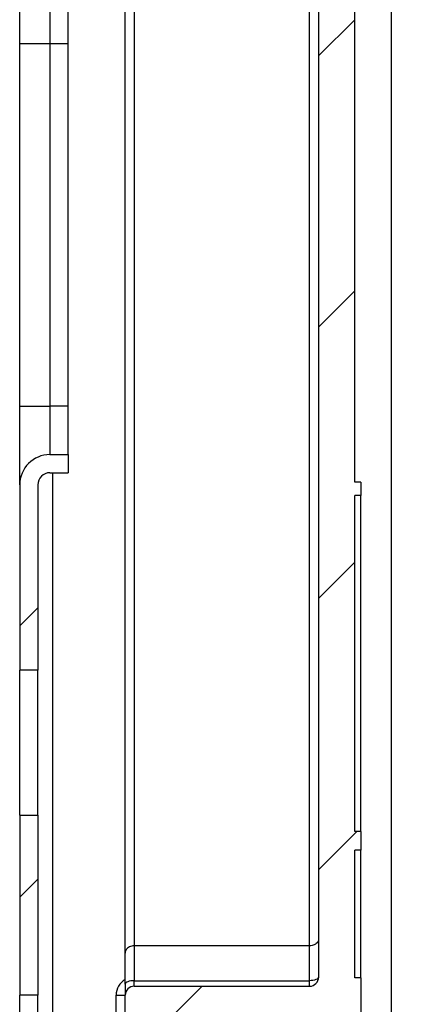
# Model space of a CAD drawing. Units: millimetres. Extents: x -1321 to 6636, y -324 to 3696.
# Drawn here: x 2078 to 2143, y 2150 to 2313 of the extents above; entities that cross this region are included whole.
import ezdxf

# ---------------------------------------------------------------- set-up
doc = ezdxf.new("R2010")
doc.units = ezdxf.units.MM
doc.header["$LTSCALE"] = 10

msp = doc.modelspace()

# ---------------------------------------------------------------- hatches: boundary and pattern name
at = {"linetype": 'Continuous', "lineweight": 18}
h = msp.add_hatch(dxfattribs=at)
h.set_pattern_fill('ANSI31', scale=10, angle=3e-322, style=0)
edge = h.paths.add_edge_path(flags=0)
edge.add_line((2133.49567, 1634.33681), (2134.49567, 1634.33681))
edge.add_line((2134.49567, 1634.33681), (2134.49567, 1636.56704))
edge.add_line((2134.49567, 1636.56704), (2133.49567, 1636.56704))
edge.add_line((2133.49567, 1636.56704), (2133.49567, 1828.11705))
edge.add_line((2133.49567, 1828.11705), (2131.49567, 1828.11705))
edge.add_line((2131.49567, 1828.11705), (2131.49567, 1834.11705))
edge.add_line((2131.49567, 1834.11705), (2143.49567, 1834.11705))
edge.add_line((2143.49567, 1834.11705), (2143.49567, 1838.11705))
edge.add_line((2143.49567, 1838.11705), (2133.49567, 1838.11705))
edge.add_line((2133.49567, 1838.11705), (2133.49567, 1846.11705))
edge.add_line((2133.49567, 1846.11705), (2143.49567, 1846.11705))
edge.add_line((2143.49567, 1846.11705), (2143.49567, 1850.11705))
edge.add_line((2143.49567, 1850.11705), (2133.49567, 1850.11705))
edge.add_line((2133.49567, 1850.11705), (2133.49567, 2031.66706))
edge.add_line((2133.49567, 2031.66706), (2134.49567, 2031.66706))
edge.add_line((2134.49567, 2031.66706), (2134.49567, 2033.89729))
edge.add_line((2134.49567, 2033.89729), (2133.49567, 2033.89729))
edge.add_line((2133.49567, 2033.89729), (2133.49567, 2089.51884))
edge.add_line((2133.49567, 2089.51884), (2134.49567, 2089.51884))
edge.add_line((2134.49567, 2089.51884), (2134.49567, 2092.58393))
edge.add_line((2134.49567, 2092.58393), (2133.49567, 2092.58393))
edge.add_line((2133.49567, 2092.58393), (2133.49567, 2113.72097))
edge.add_line((2133.49567, 2113.72097), (2134.49567, 2113.72097))
edge.add_line((2134.49567, 2113.72097), (2134.49567, 2119.83419))
edge.add_line((2134.49567, 2119.83419), (2133.49567, 2119.83419))
edge.add_line((2133.49567, 2119.83419), (2133.49567, 2148.3999))
edge.add_line((2133.49567, 2148.3999), (2134.49567, 2148.3999))
edge.add_line((2134.49567, 2148.3999), (2134.49567, 2154.51313))
edge.add_line((2134.49567, 2154.51313), (2133.49567, 2154.51313))
edge.add_line((2133.49567, 2154.51313), (2133.49567, 2175.65017))
edge.add_line((2133.49567, 2175.65017), (2134.49567, 2175.65017))
edge.add_line((2134.49567, 2175.65017), (2134.49567, 2178.71525))
edge.add_line((2134.49567, 2178.71525), (2133.49567, 2178.71525))
edge.add_line((2133.49567, 2178.71525), (2133.49567, 2234.33681))
edge.add_line((2133.49567, 2234.33681), (2134.49567, 2234.33681))
edge.add_line((2134.49567, 2234.33681), (2134.49567, 2236.56704))
edge.add_line((2134.49567, 2236.56704), (2133.49567, 2236.56704))
edge.add_line((2133.49567, 2236.56704), (2133.49567, 2388.11705))
edge.add_line((2133.49567, 2388.11705), (2084.49567, 2388.11705))
edge.add_arc((2084.49567, 2387.11705), 1, 90, 180)
edge.add_line((2083.49567, 2387.11705), (2083.49567, 2384.11705))
edge.add_arc((2084.49567, 2384.11705), 1, 180, 270)
edge.add_line((2084.49567, 2383.11705), (2125.99567, 2383.11705))
edge.add_arc((2125.99567, 2381.61705), 1.5, 0, 90, ccw=False)
edge.add_line((2127.49567, 2381.61705), (2127.49567, 2154.61705))
edge.add_arc((2125.99567, 2154.61705), 1.5, 270, 360, ccw=False)
edge.add_line((2125.99567, 2153.11705), (2096.99567, 2153.11705))
edge.add_arc((2096.99567, 2151.61705), 1.5, 90, 180)
edge.add_line((2095.49567, 2151.61705), (2095.49567, 2148.61705))
edge.add_arc((2096.99567, 2148.61705), 1.5, 180, 270)
edge.add_line((2096.99567, 2147.11705), (2126.49567, 2147.11705))
edge.add_arc((2126.49567, 2146.11705), 1, 0, 90, ccw=False)
edge.add_line((2127.49567, 2146.11705), (2127.49567, 1934.04204))
edge.add_line((2127.49567, 1934.04204), (2126.49567, 1934.04204))
edge.add_line((2126.49567, 1934.04204), (2126.49567, 1928.90419))
edge.add_line((2126.49567, 1928.90419), (2127.49567, 1928.90419))
edge.add_line((2127.49567, 1928.90419), (2127.49567, 1832.61705))
edge.add_arc((2126.49567, 1832.61705), 1, 270, 360, ccw=False)
edge.add_line((2126.49567, 1831.61705), (2096.99567, 1831.61705))
edge.add_arc((2096.99567, 1830.11705), 1.5, 90, 180)
edge.add_line((2095.49567, 1830.11705), (2095.49567, 1828.11705))
edge.add_arc((2096.99567, 1828.11705), 1.5, 180, 270)
edge.add_line((2096.99567, 1826.61705), (2125.99567, 1826.61705))
edge.add_arc((2125.99567, 1825.11705), 1.5, 0, 90, ccw=False)
edge.add_line((2127.49567, 1825.11705), (2127.49567, 1459.32991))
edge.add_line((2127.49567, 1459.32991), (2126.49567, 1459.32991))
edge.add_line((2126.49567, 1459.32991), (2126.49567, 1456.20283))
edge.add_arc((2125.99567, 1457.61705), 1.5, 270, 289.4712206, ccw=False)
edge.add_line((2125.99567, 1456.11705), (2108.99567, 1456.11705))
edge.add_arc((2108.99567, 1454.61705), 1.5, 90, 180)
edge.add_line((2107.49567, 1454.61705), (2107.49567, 1453.61705))
edge.add_arc((2108.99567, 1453.61705), 1.5, 180, 270)
edge.add_line((2108.99567, 1452.11705), (2127.49567, 1452.11705))
edge.add_line((2127.49567, 1452.11705), (2127.49567, 1241.61705))
edge.add_arc((2125.99567, 1241.61705), 1.5, 270, 360, ccw=False)
edge.add_line((2125.99567, 1240.11705), (2098.09567, 1240.11705))
edge.add_arc((2098.09567, 1239.11705), 1, 90, 180)
edge.add_line((2097.09567, 1239.11705), (2097.09567, 1234.11705))
edge.add_line((2097.09567, 1234.11705), (2143.49567, 1234.11705))
edge.add_line((2143.49567, 1234.11705), (2143.49567, 1238.11705))
edge.add_line((2143.49567, 1238.11705), (2133.49567, 1238.11705))
edge.add_line((2133.49567, 1238.11705), (2133.49567, 1246.11705))
edge.add_line((2133.49567, 1246.11705), (2143.49567, 1246.11705))
edge.add_line((2143.49567, 1246.11705), (2143.49567, 1250.11705))
edge.add_line((2143.49567, 1250.11705), (2133.49567, 1250.11705))
edge.add_line((2133.49567, 1250.11705), (2133.49567, 1252.11705))
edge.add_line((2133.49567, 1252.11705), (2134.49567, 1252.11705))
edge.add_line((2134.49567, 1252.11705), (2134.49567, 1254.11705))
edge.add_line((2134.49567, 1254.11705), (2133.49567, 1254.11705))
edge.add_line((2133.49567, 1254.11705), (2133.49567, 1272.11705))
edge.add_line((2133.49567, 1272.11705), (2134.49567, 1272.11705))
edge.add_line((2134.49567, 1272.11705), (2134.49567, 1274.11705))
edge.add_line((2134.49567, 1274.11705), (2133.49567, 1274.11705))
edge.add_line((2133.49567, 1274.11705), (2133.49567, 1292.11705))
edge.add_line((2133.49567, 1292.11705), (2134.49567, 1292.11705))
edge.add_line((2134.49567, 1292.11705), (2134.49567, 1294.11705))
edge.add_line((2134.49567, 1294.11705), (2133.49567, 1294.11705))
edge.add_line((2133.49567, 1294.11705), (2133.49567, 1312.11705))
edge.add_line((2133.49567, 1312.11705), (2134.49567, 1312.11705))
edge.add_line((2134.49567, 1312.11705), (2134.49567, 1314.11705))
edge.add_line((2134.49567, 1314.11705), (2133.49567, 1314.11705))
edge.add_line((2133.49567, 1314.11705), (2133.49567, 1332.11705))
edge.add_line((2133.49567, 1332.11705), (2134.49567, 1332.11705))
edge.add_line((2134.49567, 1332.11705), (2134.49567, 1334.11705))
edge.add_line((2134.49567, 1334.11705), (2133.49567, 1334.11705))
edge.add_line((2133.49567, 1334.11705), (2133.49567, 1352.11705))
edge.add_line((2133.49567, 1352.11705), (2134.49567, 1352.11705))
edge.add_line((2134.49567, 1352.11705), (2134.49567, 1354.11705))
edge.add_line((2134.49567, 1354.11705), (2133.49567, 1354.11705))
edge.add_line((2133.49567, 1354.11705), (2133.49567, 1431.66706))
edge.add_line((2133.49567, 1431.66706), (2134.49567, 1431.66706))
edge.add_line((2134.49567, 1431.66706), (2134.49567, 1433.89729))
edge.add_line((2134.49567, 1433.89729), (2133.49567, 1433.89729))
edge.add_line((2133.49567, 1433.89729), (2133.49567, 1489.51884))
edge.add_line((2133.49567, 1489.51884), (2134.49567, 1489.51884))
edge.add_line((2134.49567, 1489.51884), (2134.49567, 1492.58393))
edge.add_line((2134.49567, 1492.58393), (2133.49567, 1492.58393))
edge.add_line((2133.49567, 1492.58393), (2133.49567, 1513.72097))
edge.add_line((2133.49567, 1513.72097), (2134.49567, 1513.72097))
edge.add_line((2134.49567, 1513.72097), (2134.49567, 1519.83419))
edge.add_line((2134.49567, 1519.83419), (2133.49567, 1519.83419))
edge.add_line((2133.49567, 1519.83419), (2133.49567, 1548.3999))
edge.add_line((2133.49567, 1548.3999), (2134.49567, 1548.3999))
edge.add_line((2134.49567, 1548.3999), (2134.49567, 1554.51313))
edge.add_line((2134.49567, 1554.51313), (2133.49567, 1554.51313))
edge.add_line((2133.49567, 1554.51313), (2133.49567, 1575.65017))
edge.add_line((2133.49567, 1575.65017), (2134.49567, 1575.65017))
edge.add_line((2134.49567, 1575.65017), (2134.49567, 1578.71525))
edge.add_line((2134.49567, 1578.71525), (2133.49567, 1578.71525))
edge.add_line((2133.49567, 1578.71525), (2133.49567, 1634.33681))
h = msp.add_hatch(dxfattribs=at)
h.set_pattern_fill('ANSI32', scale=10, angle=3e-322, style=0)
edge = h.paths.add_edge_path(flags=0)
edge.add_line((2086.04996, 2238.11134), (2086.04996, 2241.11134))
edge.add_line((2086.04996, 2241.11134), (2083.04996, 2241.11134))
edge.add_arc((2083.04996, 2236.11134), 5, 90, 180)
edge.add_line((2078.04996, 2236.11134), (2078.04996, 2205.45134))
edge.add_line((2078.04996, 2205.45134), (2081.04996, 2205.45134))
edge.add_line((2081.04996, 2205.45134), (2081.04996, 2236.11134))
edge.add_arc((2083.04996, 2236.11134), 2, 90, 180, ccw=False)
edge.add_line((2083.04996, 2238.11134), (2086.04996, 2238.11134))
h = msp.add_hatch(dxfattribs=at)
h.set_pattern_fill('ANSI32', scale=10, angle=3e-322, style=0)
h.paths.add_polyline_path([(2081.04996, 2151.65134), (2081.04996, 2181.45134), (2078.04996, 2181.45134), (2078.04996, 2151.65134)], flags=0)

# ---------------------------------------------------------------- linework, layer by layer
at = {"color": 7, "linetype": 'Continuous', "lineweight": 25}
for p, q in [((2139.49567, 2407.11705), (2139.49567, 1858.11705)), ((2133.49567, 2236.56704), (2133.49567, 2388.11705)), ((2095.49567, 2158.55802), (2095.49567, 2381.61705)), ((2096.99567, 2381.61705), (2096.99567, 2159.79951)), ((2125.99567, 2159.79951), (2125.99567, 2381.61705)), ((2127.49567, 2381.61705), (2127.49567, 2154.61705)), ((2078.04996, 2309.11134), (2078.04996, 2322.11134)), ((2083.04996, 2317.11134), (2083.04996, 2309.11134)), ((2086.04996, 2309.11134), (2086.04996, 2317.11134)), ((2083.04996, 2309.11134), (2078.04996, 2309.11134)), ((2078.04996, 2249.11134), (2078.04996, 2309.11134)), ((2086.04996, 2309.11134), (2083.04996, 2309.11134)), ((2083.04996, 2309.11134), (2083.04996, 2249.11134)), ((2086.04996, 2249.11134), (2086.04996, 2309.11134)), ((2078.04996, 2249.11134), (2083.04996, 2249.11134)), ((2078.04996, 2236.11134), (2078.04996, 2249.11134)), ((2086.04996, 2249.11134), (2083.04996, 2249.11134)), ((2083.04996, 2249.11134), (2083.04996, 2241.11134)), ((2086.04996, 2241.11134), (2086.04996, 2249.11134)), ((2083.04996, 2241.11134), (2086.04996, 2241.11134)), ((2086.04996, 2241.11134), (2086.04996, 2238.11134)), ((2083.04996, 2238.11134), (2086.04996, 2238.11134)), ((2083.49567, 2238.11134), (2083.49567, 1244.31705)), ((2134.49567, 2236.56704), (2133.49567, 2236.56704)), ((2134.49567, 2236.56704), (2134.49567, 2234.33681)), ((2078.04996, 2236.11134), (2078.04996, 2205.45134)), ((2081.04996, 2236.11134), (2081.04996, 2205.45134)), ((2134.49567, 2234.33681), (2133.49567, 2234.33681)), ((2133.49567, 2178.71525), (2133.49567, 2234.33681)), ((2134.49567, 2178.71525), (2134.49567, 2234.33681)), ((2081.04996, 2205.45134), (2078.04996, 2205.45134)), ((2078.04996, 2181.45134), (2078.04996, 2205.45134)), ((2081.04996, 2181.45134), (2081.04996, 2205.45134)), ((2078.04996, 2181.45134), (2081.04996, 2181.45134)), ((2078.04996, 2181.45134), (2078.04996, 2151.65134)), ((2081.04996, 2181.45134), (2081.04996, 2151.65134)), ((2134.49567, 2178.71525), (2133.49567, 2178.71525)), ((2134.49567, 2178.71525), (2134.49567, 2175.65017)), ((2134.49567, 2175.65017), (2133.49567, 2175.65017)), ((2133.49567, 2154.51313), (2133.49567, 2175.65017)), ((2134.49567, 2154.51313), (2134.49567, 2175.65017)), ((2096.99567, 2159.79951), (2096.99567, 2154.03009)), ((2125.99567, 2159.79951), (2096.99567, 2159.79951)), ((2125.99567, 2154.03009), (2125.99567, 2159.79951)), ((2095.49567, 2153.44313), (2095.49567, 2158.55802)), ((2095.49567, 2153.44313), (2095.49567, 2151.61705)), ((2096.99567, 2153.11705), (2096.99567, 2154.03009)), ((2096.99567, 2154.03009), (2125.99567, 2154.03009)), ((2125.99567, 2153.11705), (2125.99567, 2154.03009)), ((2134.49567, 2154.51313), (2133.49567, 2154.51313)), ((2134.49567, 2154.51313), (2134.49567, 2148.3999)), ((2081.04996, 2151.65134), (2078.04996, 2151.65134)), ((2078.04996, 2143.65134), (2078.04996, 2151.65134)), ((2081.04996, 2143.65134), (2081.04996, 2151.65134)), ((2093.99567, 2148.61705), (2093.99567, 2151.61705)), ((2093.99567, 2151.61705), (2095.49567, 2151.61705)), ((2095.49567, 2148.61705), (2095.49567, 2151.61705)), ((2096.99567, 2153.11705), (2125.99567, 2153.11705))]:
    msp.add_line(p, q, dxfattribs=at)
at = {"color": 7, "linetype": 'Continuous', "lineweight": 25, "flags": 128}
for points in [[(2096.99567, 2154.03009), (2096.70303, 2154.01881), (2096.42164, 2153.98541), (2096.16231, 2153.93117), (2095.93501, 2153.85818), (2095.74846, 2153.76923), (2095.60985, 2153.66775), (2095.52449, 2153.55764), (2095.49567, 2153.44313)], [(2127.49567, 2154.61705), (2127.46685, 2154.50254), (2127.38149, 2154.39243), (2127.24287, 2154.29095), (2127.05633, 2154.20201), (2126.82902, 2154.12901), (2126.56969, 2154.07477), (2126.2883, 2154.04137), (2125.99567, 2154.03009)]]:
    msp.add_lwpolyline(points, dxfattribs=at)
at = {"color": 7, "linetype": 'Continuous', "lineweight": 25}
for centre, radius, start, end in [((2083.04996, 2236.11134), 5, 90, 180), ((2083.04996, 2236.11134), 2, 90, 180), ((2125.99567, 2154.61705), 1.5, 270, 0), ((2096.99567, 2151.61705), 1.5, 90, 180)]:
    msp.add_arc(centre, radius, start, end, dxfattribs=at)
at = {"color": 8, "linetype": 'Continuous', "lineweight": 25}
msp.add_arc((2096.99567, 2151.61705), 3, 120, 180, dxfattribs=at)
at = {"color": 7, "linetype": 'Continuous', "lineweight": 25}
for points, knots in [([(2096.99567, 2159.79951), (2096.85298, 2159.79019), (2096.56802, 2159.77159), (2096.18497, 2159.63008), (2095.8285, 2159.39346), (2095.56153, 2159.0319), (2095.49601, 2158.7237), (2095.49567, 2158.56045), (2095.49567, 2158.55802)], [0, 0, 0, 0, 0.157011161, 0.313550142, 0.48095871, 0.728203116, 0.995948567, 1, 1, 1, 1]), ([(2127.49567, 2160.89898), (2127.49566, 2160.89682), (2127.49561, 2160.87864), (2127.48946, 2160.73414), (2127.40632, 2160.48267), (2127.14703, 2160.18313), (2126.81362, 2159.97006), (2126.4267, 2159.82803), (2126.13951, 2159.80902), (2125.99567, 2159.79951)], [0, 0, 0, 0, 0.004296803, 0.036279857, 0.287871511, 0.498835085, 0.674332361, 0.836888397, 1, 1, 1, 1])]:
    msp.add_open_spline(points, degree=3, knots=knots, dxfattribs=at)

doc.saveas('drawing.dxf')
